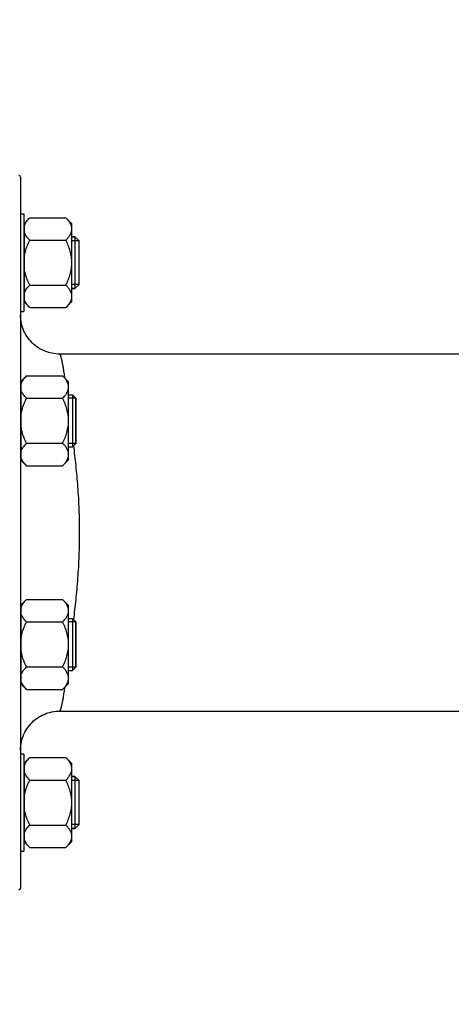
# Model space of a CAD drawing. Units: millimetres. Extents: x -1289 to 3178, y -406 to 2810.
# Drawn here: x 1345 to 1478, y 1130 to 1433 of the extents above; entities that cross this region are included whole.
import ezdxf

# ---------------------------------------------------------------- set-up
doc = ezdxf.new("R2010")
doc.units = ezdxf.units.MM
doc.header["$LTSCALE"] = 46.255
doc.header["$PDMODE"] = 3
doc.header["$PDSIZE"] = 0.3125
doc.layers.get('0').update_dxf_attribs({"linetype": 'CONTINUOUS'})
doc.layers.get('Defpoints').update_dxf_attribs({"linetype": 'CONTINUOUS'})
doc.layers.add('AM_5', color=3, linetype='CONTINUOUS', lineweight=25)
for name, color, linetype in [('DETAILS', 7, 'CONTINUOUS'), ('FASEN', 7, 'CONTINUOUS'), ('RUNDUNGEN', 7, 'CONTINUOUS')]:
    doc.layers.add(name, color=color, linetype=linetype)
doc.styles.get("Standard").update_dxf_attribs({"font": 'txt', "width": 0.7})
doc.dimstyles.new('AM_DIN$0', dxfattribs={"dimtxt": 3.5, "dimasz": 2.5, "dimexe": 1, "dimexo": 1, "dimgap": 1.5, "dimtad": 1, "dimdsep": 46, "dimtxsty": 'STANDARD', "dimcen": 0, "dimclrd": 256, "dimclre": 256, "dimclrt": 2, "dimadec": 0, "dimazin": 2, "dimtp": 0.1, "dimtm": 0.1, "dimtfac": 0.71, "dimtdec": 3, "dimtmove": 0, "dimatfit": 3, "dimfxl": 1, "dimlwd": -1, "dimlwe": -1, "dimarcsym": 0})

# ---------------------------------------------------------------- blocks, each defined once
blk = doc.blocks.new('*D15')
at = {"layer": 'AM_5', "ltscale": 10, "transparency": 16777216}
for p, q in [((1885.57, 1248.81), (1885.57, 906.62)), ((1074.07, 1166), (1074.07, 906.62)), ((1104.07, 907.62), (1855.57, 907.62))]:
    blk.add_line(p, q, dxfattribs=at)
for points in [[(1104.07, 912.62), (1104.07, 902.62), (1074.07, 907.62)], [(1855.57, 912.62), (1855.57, 902.62), (1885.57, 907.62)]]:
    blk.add_solid(points, dxfattribs=at)
at = {"layer": 'Defpoints', "color": 0, "ltscale": 10, "transparency": 16777216}
for p in [(1885.57, 1249.81), (1074.07, 1167), (1885.57, 907.62)]:
    blk.add_point(p, dxfattribs=at)
at = {"layer": 'AM_5', "color": 2, "ltscale": 10, "transparency": 16777216, "insert": (1479.82, 940.12), "char_height": 35, "attachment_point": 5}
blk.add_mtext('800', dxfattribs=at)
blk = doc.blocks.new('*D27')
at = {"layer": 'AM_5', "ltscale": 10, "transparency": 16777216}
for p, q in [((649.86, 2809.57), (2072.94, 2809.57)), ((2071.94, 1164.81), (2071.94, 2779.57)), ((1630.57, 1134.81), (2072.94, 1134.81))]:
    blk.add_line(p, q, dxfattribs=at)
for points in [[(2066.94, 2779.57), (2076.94, 2779.57), (2071.94, 2809.57)], [(2066.94, 1164.81), (2076.94, 1164.81), (2071.94, 1134.81)]]:
    blk.add_solid(points, dxfattribs=at)
at = {"layer": 'Defpoints', "color": 0, "ltscale": 10, "transparency": 16777216}
for p in [(648.86, 2809.57), (2071.94, 2809.57), (1629.57, 1134.81)]:
    blk.add_point(p, dxfattribs=at)
at = {"layer": 'AM_5', "color": 2, "ltscale": 10, "transparency": 16777216, "insert": (2039.44, 1972.19), "char_height": 35, "attachment_point": 5, "rotation": 90}
blk.add_mtext('1680', dxfattribs=at)

msp = doc.modelspace()

# ---------------------------------------------------------------- linework, layer by layer
at = {"color": 7, "linetype": 'Continuous'}
for p, q in [((1345.071, 1372.954), (1346.071, 1372.954)), ((1346.071, 1372.954), (1346.071, 1342.954)), ((1347.927, 1371.811), (1346.271, 1370.154)), ((1347.927, 1371.811), (1359.015, 1371.811)), ((1360.871, 1369.954), (1359.015, 1371.811)), ((1346.271, 1369.204), (1346.071, 1369.204)), ((1346.271, 1345.754), (1346.271, 1370.154)), ((1360.871, 1345.955), (1360.871, 1369.954)), ((1347.927, 1364.882), (1359.015, 1364.882)), ((1360.871, 1365.954), (1361.821, 1365.954)), ((1363.071, 1364.704), (1360.871, 1364.704)), ((1363.071, 1351.204), (1363.071, 1364.704)), ((1347.927, 1351.026), (1359.015, 1351.026)), ((1363.071, 1351.204), (1360.871, 1351.204)), ((1360.871, 1349.954), (1361.821, 1349.954)), ((1346.271, 1346.704), (1346.071, 1346.704)), ((1347.927, 1344.098), (1346.271, 1345.754)), ((1347.927, 1344.098), (1359.015, 1344.098)), ((1360.871, 1345.954), (1359.015, 1344.098)), ((1345.071, 1342.954), (1346.071, 1342.954)), ((1504.631, 1329.805), (1357.071, 1329.805)), ((1346.927, 1323.103), (1345.271, 1321.447)), ((1346.927, 1323.103), (1358.015, 1323.103)), ((1359.871, 1321.247), (1358.015, 1323.103)), ((1345.271, 1320.497), (1345.071, 1320.497)), ((1345.271, 1297.047), (1345.271, 1321.447)), ((1359.871, 1297.247), (1359.871, 1321.246)), ((1359.871, 1317.247), (1361.071, 1317.247)), ((1346.927, 1316.175), (1358.015, 1316.175)), ((1362.071, 1316.247), (1359.871, 1316.247)), ((1362.071, 1302.247), (1362.071, 1316.247)), ((1346.927, 1302.318), (1358.015, 1302.318)), ((1362.071, 1302.247), (1359.871, 1302.247)), ((1359.871, 1301.247), (1361.071, 1301.247)), ((1345.271, 1297.997), (1345.071, 1297.997)), ((1346.927, 1295.39), (1345.271, 1297.047)), ((1346.927, 1295.39), (1358.015, 1295.39)), ((1359.871, 1297.247), (1358.015, 1295.39)), ((1346.927, 1254.22), (1345.271, 1252.564)), ((1346.927, 1254.22), (1358.015, 1254.22)), ((1359.871, 1252.364), (1358.015, 1254.22)), ((1345.271, 1251.614), (1345.071, 1251.614)), ((1345.271, 1228.164), (1345.271, 1252.564)), ((1359.871, 1228.364), (1359.871, 1252.363)), ((1346.927, 1247.292), (1358.015, 1247.292)), ((1359.871, 1248.364), (1361.071, 1248.364)), ((1362.071, 1247.364), (1359.871, 1247.364)), ((1362.071, 1233.364), (1362.071, 1247.364)), ((1346.927, 1233.435), (1358.015, 1233.435)), ((1362.071, 1233.364), (1359.871, 1233.364)), ((1359.871, 1232.364), (1361.071, 1232.364)), ((1345.271, 1229.114), (1345.071, 1229.114)), ((1346.927, 1226.507), (1345.271, 1228.164)), ((1346.927, 1226.507), (1358.015, 1226.507)), ((1359.871, 1228.364), (1358.015, 1226.507)), ((1357.071, 1219.805), (1512.085, 1219.805)), ((1345.071, 1206.656), (1346.071, 1206.656)), ((1346.071, 1206.656), (1346.071, 1176.656)), ((1347.927, 1205.512), (1346.271, 1203.856)), ((1347.927, 1205.512), (1359.015, 1205.512)), ((1360.871, 1203.656), (1359.015, 1205.512)), ((1346.271, 1202.906), (1346.071, 1202.906)), ((1346.271, 1179.456), (1346.271, 1203.856)), ((1360.871, 1179.657), (1360.871, 1203.655)), ((1347.927, 1198.584), (1359.015, 1198.584)), ((1360.871, 1199.656), (1361.821, 1199.656)), ((1363.071, 1198.406), (1360.871, 1198.406)), ((1363.071, 1184.906), (1363.071, 1198.406)), ((1347.927, 1184.728), (1359.015, 1184.728)), ((1363.071, 1184.906), (1360.871, 1184.906)), ((1360.871, 1183.656), (1361.821, 1183.656)), ((1346.271, 1180.406), (1346.071, 1180.406)), ((1347.927, 1177.8), (1346.271, 1179.456)), ((1347.927, 1177.8), (1359.015, 1177.8)), ((1360.871, 1179.656), (1359.015, 1177.8)), ((1345.071, 1176.656), (1346.071, 1176.656))]:
    msp.add_line(p, q, dxfattribs=at)
for points, knots in [([(1346.271, 1369.447), (1346.427, 1369.879), (1346.92, 1370.729), (1347.568, 1371.451), (1347.927, 1371.811)], [0, 0, 0, 0, 0.4750651, 1, 1, 1, 1]), ([(1360.871, 1368.347), (1360.871, 1368.651), (1360.772, 1369.279), (1360.366, 1370.17), (1359.763, 1371.02), (1359.277, 1371.549), (1359.015, 1371.811)], [0, 0, 0, 0, 0.226462, 0.465866, 0.723924, 1, 1, 1, 1]), ([(1359.015, 1364.882), (1359.277, 1365.144), (1359.763, 1365.673), (1360.366, 1366.523), (1360.772, 1367.415), (1360.871, 1368.043), (1360.871, 1368.347)], [0, 0, 0, 0, 0.2760758, 0.5341338, 0.773538, 1, 1, 1, 1]), ([(1347.927, 1364.882), (1347.568, 1365.242), (1346.92, 1365.964), (1346.427, 1366.814), (1346.271, 1367.247)], [0, 0, 0, 0, 0.5249347, 1, 1, 1, 1]), ([(1346.271, 1360.154), (1346.345, 1360.566), (1346.721, 1362.2), (1347.366, 1363.76), (1347.927, 1364.882)], [0, 0, 0, 0, 0.2502569, 1, 1, 1, 1]), ([(1360.871, 1357.954), (1360.871, 1358.557), (1360.779, 1359.765), (1360.385, 1361.535), (1359.786, 1363.245), (1359.284, 1364.343), (1359.015, 1364.882)], [0, 0, 0, 0, 0.2499725, 0.4999569, 0.7499769, 1, 1, 1, 1]), ([(1359.015, 1351.026), (1359.284, 1351.565), (1359.786, 1352.663), (1360.385, 1354.374), (1360.779, 1356.144), (1360.871, 1357.351), (1360.871, 1357.954)], [0, 0, 0, 0, 0.2500229, 0.5000428, 0.7500275, 1, 1, 1, 1]), ([(1347.927, 1351.026), (1347.366, 1352.148), (1346.721, 1353.709), (1346.345, 1355.342), (1346.271, 1355.754)], [0, 0, 0, 0, 0.7497431, 1, 1, 1, 1]), ([(1346.271, 1348.662), (1346.427, 1349.094), (1346.92, 1349.944), (1347.568, 1350.667), (1347.927, 1351.026)], [0, 0, 0, 0, 0.4750651, 1, 1, 1, 1]), ([(1360.871, 1347.562), (1360.871, 1347.866), (1360.772, 1348.494), (1360.366, 1349.385), (1359.763, 1350.236), (1359.277, 1350.764), (1359.015, 1351.026)], [0, 0, 0, 0, 0.226462, 0.465866, 0.723924, 1, 1, 1, 1]), ([(1359.015, 1344.098), (1359.277, 1344.36), (1359.763, 1344.888), (1360.366, 1345.738), (1360.772, 1346.63), (1360.871, 1347.258), (1360.871, 1347.562)], [0, 0, 0, 0, 0.2760758, 0.5341338, 0.773538, 1, 1, 1, 1]), ([(1347.927, 1344.098), (1347.568, 1344.457), (1346.92, 1345.179), (1346.427, 1346.029), (1346.271, 1346.462)], [0, 0, 0, 0, 0.5249347, 1, 1, 1, 1]), ([(1345.271, 1320.739), (1345.427, 1321.171), (1345.92, 1322.021), (1346.568, 1322.744), (1346.927, 1323.103)], [0, 0, 0, 0, 0.4750651, 1, 1, 1, 1]), ([(1359.871, 1319.639), (1359.871, 1319.943), (1359.772, 1320.571), (1359.366, 1321.462), (1358.763, 1322.313), (1358.277, 1322.841), (1358.015, 1323.103)], [0, 0, 0, 0, 0.226462, 0.465866, 0.723924, 1, 1, 1, 1]), ([(1358.015, 1316.175), (1358.277, 1316.437), (1358.763, 1316.965), (1359.366, 1317.815), (1359.772, 1318.707), (1359.871, 1319.335), (1359.871, 1319.639)], [0, 0, 0, 0, 0.2760758, 0.5341338, 0.773538, 1, 1, 1, 1]), ([(1346.927, 1316.175), (1346.568, 1316.534), (1345.92, 1317.256), (1345.427, 1318.106), (1345.271, 1318.539)], [0, 0, 0, 0, 0.5249347, 1, 1, 1, 1]), ([(1345.271, 1311.447), (1345.345, 1311.859), (1345.721, 1313.492), (1346.366, 1315.053), (1346.927, 1316.175)], [0, 0, 0, 0, 0.2502569, 1, 1, 1, 1]), ([(1359.871, 1309.247), (1359.871, 1309.849), (1359.779, 1311.057), (1359.385, 1312.827), (1358.786, 1314.538), (1358.284, 1315.636), (1358.015, 1316.175)], [0, 0, 0, 0, 0.2499725, 0.4999569, 0.7499769, 1, 1, 1, 1]), ([(1358.015, 1302.318), (1358.284, 1302.858), (1358.786, 1303.956), (1359.385, 1305.666), (1359.779, 1307.436), (1359.871, 1308.644), (1359.871, 1309.247)], [0, 0, 0, 0, 0.2500229, 0.5000428, 0.7500275, 1, 1, 1, 1]), ([(1346.927, 1302.318), (1346.366, 1303.441), (1345.721, 1305.001), (1345.345, 1306.634), (1345.271, 1307.047)], [0, 0, 0, 0, 0.7497431, 1, 1, 1, 1]), ([(1345.271, 1299.954), (1345.427, 1300.387), (1345.92, 1301.237), (1346.568, 1301.959), (1346.927, 1302.318)], [0, 0, 0, 0, 0.4750651, 1, 1, 1, 1]), ([(1359.871, 1298.854), (1359.871, 1299.158), (1359.772, 1299.786), (1359.366, 1300.678), (1358.763, 1301.528), (1358.277, 1302.056), (1358.015, 1302.318)], [0, 0, 0, 0, 0.226462, 0.465866, 0.723924, 1, 1, 1, 1]), ([(1358.015, 1295.39), (1358.277, 1295.652), (1358.763, 1296.181), (1359.366, 1297.031), (1359.772, 1297.922), (1359.871, 1298.55), (1359.871, 1298.854)], [0, 0, 0, 0, 0.2760758, 0.5341338, 0.773538, 1, 1, 1, 1]), ([(1346.927, 1295.39), (1346.568, 1295.749), (1345.92, 1296.472), (1345.427, 1297.322), (1345.271, 1297.754)], [0, 0, 0, 0, 0.5249347, 1, 1, 1, 1]), ([(1345.271, 1251.856), (1345.427, 1252.288), (1345.92, 1253.138), (1346.568, 1253.861), (1346.927, 1254.22)], [0, 0, 0, 0, 0.4750651, 1, 1, 1, 1]), ([(1359.871, 1250.756), (1359.871, 1251.06), (1359.772, 1251.688), (1359.366, 1252.579), (1358.763, 1253.43), (1358.277, 1253.958), (1358.015, 1254.22)], [0, 0, 0, 0, 0.226462, 0.465866, 0.723924, 1, 1, 1, 1]), ([(1346.927, 1247.292), (1346.568, 1247.651), (1345.92, 1248.373), (1345.427, 1249.223), (1345.271, 1249.656)], [0, 0, 0, 0, 0.5249347, 1, 1, 1, 1]), ([(1358.015, 1247.292), (1358.277, 1247.554), (1358.763, 1248.082), (1359.366, 1248.932), (1359.772, 1249.824), (1359.871, 1250.452), (1359.871, 1250.756)], [0, 0, 0, 0, 0.2760758, 0.5341338, 0.773538, 1, 1, 1, 1]), ([(1345.271, 1242.564), (1345.345, 1242.976), (1345.721, 1244.609), (1346.366, 1246.17), (1346.927, 1247.292)], [0, 0, 0, 0, 0.2502569, 1, 1, 1, 1]), ([(1359.871, 1240.364), (1359.871, 1240.966), (1359.779, 1242.174), (1359.385, 1243.944), (1358.786, 1245.655), (1358.284, 1246.753), (1358.015, 1247.292)], [0, 0, 0, 0, 0.2499725, 0.4999569, 0.7499769, 1, 1, 1, 1]), ([(1346.927, 1233.435), (1346.366, 1234.558), (1345.721, 1236.118), (1345.345, 1237.751), (1345.271, 1238.164)], [0, 0, 0, 0, 0.7497431, 1, 1, 1, 1]), ([(1358.015, 1233.435), (1358.284, 1233.975), (1358.786, 1235.073), (1359.385, 1236.783), (1359.779, 1238.553), (1359.871, 1239.761), (1359.871, 1240.364)], [0, 0, 0, 0, 0.2500229, 0.5000428, 0.7500275, 1, 1, 1, 1]), ([(1345.271, 1231.071), (1345.427, 1231.504), (1345.92, 1232.354), (1346.568, 1233.076), (1346.927, 1233.435)], [0, 0, 0, 0, 0.4750651, 1, 1, 1, 1]), ([(1359.871, 1229.971), (1359.871, 1230.275), (1359.772, 1230.903), (1359.366, 1231.795), (1358.763, 1232.645), (1358.277, 1233.173), (1358.015, 1233.435)], [0, 0, 0, 0, 0.226462, 0.465866, 0.723924, 1, 1, 1, 1]), ([(1346.927, 1226.507), (1346.568, 1226.866), (1345.92, 1227.589), (1345.427, 1228.439), (1345.271, 1228.871)], [0, 0, 0, 0, 0.5249347, 1, 1, 1, 1]), ([(1358.015, 1226.507), (1358.277, 1226.769), (1358.763, 1227.298), (1359.366, 1228.148), (1359.772, 1229.039), (1359.871, 1229.667), (1359.871, 1229.971)], [0, 0, 0, 0, 0.2760758, 0.5341338, 0.773538, 1, 1, 1, 1]), ([(1346.271, 1203.148), (1346.427, 1203.581), (1346.92, 1204.431), (1347.568, 1205.153), (1347.927, 1205.512)], [0, 0, 0, 0, 0.4750651, 1, 1, 1, 1]), ([(1360.871, 1202.048), (1360.871, 1202.352), (1360.772, 1202.98), (1360.366, 1203.872), (1359.763, 1204.722), (1359.277, 1205.25), (1359.015, 1205.512)], [0, 0, 0, 0, 0.226462, 0.465866, 0.723924, 1, 1, 1, 1]), ([(1359.015, 1198.584), (1359.277, 1198.846), (1359.763, 1199.375), (1360.366, 1200.225), (1360.772, 1201.116), (1360.871, 1201.744), (1360.871, 1202.048)], [0, 0, 0, 0, 0.2760758, 0.5341338, 0.773538, 1, 1, 1, 1]), ([(1347.927, 1198.584), (1347.568, 1198.943), (1346.92, 1199.666), (1346.427, 1200.516), (1346.271, 1200.948)], [0, 0, 0, 0, 0.5249347, 1, 1, 1, 1]), ([(1346.271, 1193.856), (1346.345, 1194.268), (1346.721, 1195.901), (1347.366, 1197.462), (1347.927, 1198.584)], [0, 0, 0, 0, 0.2502569, 1, 1, 1, 1]), ([(1360.871, 1191.656), (1360.871, 1192.259), (1360.779, 1193.466), (1360.385, 1195.237), (1359.786, 1196.947), (1359.284, 1198.045), (1359.015, 1198.584)], [0, 0, 0, 0, 0.2499725, 0.4999569, 0.7499769, 1, 1, 1, 1]), ([(1347.927, 1184.728), (1347.366, 1185.85), (1346.721, 1187.411), (1346.345, 1189.044), (1346.271, 1189.456)], [0, 0, 0, 0, 0.7497431, 1, 1, 1, 1]), ([(1359.015, 1184.728), (1359.284, 1185.267), (1359.786, 1186.365), (1360.385, 1188.075), (1360.779, 1189.846), (1360.871, 1191.053), (1360.871, 1191.656)], [0, 0, 0, 0, 0.2500229, 0.5000428, 0.7500275, 1, 1, 1, 1]), ([(1346.271, 1182.364), (1346.427, 1182.796), (1346.92, 1183.646), (1347.568, 1184.369), (1347.927, 1184.728)], [0, 0, 0, 0, 0.4750651, 1, 1, 1, 1]), ([(1360.871, 1181.264), (1360.871, 1181.568), (1360.772, 1182.196), (1360.366, 1183.087), (1359.763, 1183.937), (1359.277, 1184.466), (1359.015, 1184.728)], [0, 0, 0, 0, 0.226462, 0.465866, 0.723924, 1, 1, 1, 1]), ([(1347.927, 1177.8), (1347.568, 1178.159), (1346.92, 1178.881), (1346.427, 1179.731), (1346.271, 1180.164)], [0, 0, 0, 0, 0.5249347, 1, 1, 1, 1]), ([(1359.015, 1177.8), (1359.277, 1178.062), (1359.763, 1178.59), (1360.366, 1179.44), (1360.772, 1180.332), (1360.871, 1180.96), (1360.871, 1181.264)], [0, 0, 0, 0, 0.2760758, 0.5341338, 0.773538, 1, 1, 1, 1])]:
    msp.add_open_spline(points, degree=3, knots=knots, dxfattribs=at)
at = {"layer": 'DETAILS', "color": 7, "linetype": 'Continuous'}
for p, q in [((1361.821, 1365.954), (1360.871, 1365.954)), ((1361.821, 1365.954), (1363.071, 1364.704)), ((1361.821, 1365.954), (1361.821, 1349.954)), ((1363.071, 1351.204), (1363.071, 1364.704)), ((1361.821, 1349.954), (1360.871, 1349.954)), ((1363.071, 1351.204), (1361.821, 1349.954)), ((1361.821, 1199.656), (1360.871, 1199.656)), ((1363.071, 1198.406), (1361.821, 1199.656)), ((1361.821, 1199.656), (1361.821, 1183.656)), ((1363.071, 1184.906), (1363.071, 1198.406)), ((1361.821, 1183.656), (1360.871, 1183.656)), ((1363.071, 1184.906), (1361.821, 1183.656))]:
    msp.add_line(p, q, dxfattribs=at)
at = {"layer": 'FASEN', "color": 7, "linetype": 'Continuous'}
for p, q in [((1362.071, 1316.247), (1361.071, 1317.247)), ((1361.071, 1317.247), (1361.071, 1301.247)), ((1362.071, 1316.247), (1362.071, 1302.247)), ((1362.071, 1302.247), (1361.071, 1301.247)), ((1362.071, 1247.364), (1361.071, 1248.364)), ((1361.071, 1248.364), (1361.071, 1232.364)), ((1362.071, 1247.364), (1362.071, 1233.364)), ((1362.071, 1233.364), (1361.071, 1232.364))]:
    msp.add_line(p, q, dxfattribs=at)
at = {"layer": 'RUNDUNGEN', "color": 7, "linetype": 'Continuous'}
for p, q in [((1345.071, 1384.305), (1345.071, 1165.305)), ((1352.294, 1330.797), (1351.72, 1331.064)), ((1349.109, 1216.783), (1349.593, 1217.191)), ((1350.624, 1217.926), (1351.167, 1218.252))]:
    msp.add_line(p, q, dxfattribs=at)
for points in [[(1351.72, 1331.064), (1351.159, 1331.362), (1350.616, 1331.689), (1350.091, 1332.044), (1349.585, 1332.427), (1349.1, 1332.835), (1348.637, 1333.269), (1348.198, 1333.727), (1347.783, 1334.207), (1347.395, 1334.708), (1347.033, 1335.229), (1346.7, 1335.769), (1346.395, 1336.325), (1346.121, 1336.897), (1345.877, 1337.482), (1345.664, 1338.08), (1345.483, 1338.688), (1345.334, 1339.304), (1345.219, 1339.928), (1345.136, 1340.556), (1345.087, 1341.188), (1345.071, 1341.805)], [(1357.071, 1329.805), (1356.599, 1329.814), (1355.966, 1329.856), (1355.336, 1329.931), (1354.711, 1330.039), (1354.093, 1330.181), (1353.483, 1330.354), (1352.883, 1330.56), (1352.294, 1330.797)], [(1351.167, 1218.252), (1351.727, 1218.549), (1352.301, 1218.816), (1352.888, 1219.053), (1353.488, 1219.258), (1354.097, 1219.431), (1354.715, 1219.571), (1355.339, 1219.679), (1355.968, 1219.754)], [(1355.968, 1219.754), (1356.6, 1219.796), (1357.071, 1219.805)], [(1345.071, 1207.813), (1345.088, 1208.446), (1345.139, 1209.078), (1345.222, 1209.706), (1345.339, 1210.328), (1345.489, 1210.944), (1345.67, 1211.55), (1345.884, 1212.147), (1346.128, 1212.731), (1346.404, 1213.301), (1346.708, 1213.857), (1347.042, 1214.395), (1347.404, 1214.915), (1347.792, 1215.415), (1348.207, 1215.894), (1348.646, 1216.35), (1349.109, 1216.783)], [(1349.593, 1217.191), (1350.099, 1217.572), (1350.624, 1217.926)]]:
    msp.add_lwpolyline(points, dxfattribs=at)
for centre, start, end in [((1344.571, 1384.305), 0, 90), ((1344.571, 1165.305), 270, 360)]:
    msp.add_arc(centre, 0.5, start, end, dxfattribs=at)
at = {"layer": 'RUNDUNGEN', "color": 9, "linetype": 'Continuous'}
msp.add_arc((1357.053, 1341.776), 11.982, 180.13416, 181.66738, dxfattribs=at)
for points, knots in [([(1358.758, 1322.367), (1358.675, 1322.934), (1358.516, 1323.999), (1358.277, 1325.49), (1358.052, 1326.767), (1357.867, 1327.693), (1357.722, 1328.321), (1357.623, 1328.708), (1357.526, 1329.037), (1357.434, 1329.306), (1357.342, 1329.52), (1357.247, 1329.693), (1357.141, 1329.805), (1357.071, 1329.805)], [0, 0, 0, 0, 0.2230371, 0.4192611, 0.5877766, 0.7278417, 0.7869857, 0.8387817, 0.8831949, 0.9202413, 0.9500156, 0.9727505, 1, 1, 1, 1]), ([(1361.45, 1247.981), (1361.699, 1250.032), (1362.068, 1253.162), (1362.474, 1257.412), (1362.84, 1261.915), (1363.174, 1267.723), (1363.311, 1274.805), (1363.174, 1281.887), (1362.84, 1287.695), (1362.474, 1292.199), (1362.068, 1296.448), (1361.699, 1299.578), (1361.45, 1301.629)], [0, 0, 0, 0, 0.1151832, 0.1757068, 0.2380164, 0.3671374, 0.5000001, 0.6328628, 0.7619838, 0.8242933, 0.8848168, 1, 1, 1, 1]), ([(1357.071, 1219.805), (1357.141, 1219.805), (1357.247, 1219.917), (1357.342, 1220.09), (1357.434, 1220.304), (1357.526, 1220.574), (1357.623, 1220.902), (1357.722, 1221.289), (1357.867, 1221.917), (1358.052, 1222.843), (1358.277, 1224.12), (1358.516, 1225.611), (1358.675, 1226.676), (1358.758, 1227.243)], [0, 0, 0, 0, 0.0272492, 0.0499842, 0.0797587, 0.1168052, 0.1612184, 0.2130142, 0.2721581, 0.4122233, 0.5807389, 0.7769629, 1, 1, 1, 1])]:
    msp.add_open_spline(points, degree=3, knots=knots, dxfattribs=at)

# ---------------------------------------------------------------- dimensions: what is measured, and where the dimension line sits
at = {"layer": 'AM_5', "ltscale": 10}
dim = msp.add_linear_dim(base=(2071.94, 2809.57), p1=(1629.568, 1134.805), p2=(648.856, 2809.57), angle=90, text='1680', dimstyle='AM_DIN$0', override={"dimtxt": 35, "dimasz": 30, "dimgap": 15, "dimsah": 1}, dxfattribs=at)
dim.commit()
dim.dimension.update_dxf_attribs({"geometry": '*D27', "text_midpoint": (2071.94, 1972.187), "dimtype": 160})
dim = msp.add_linear_dim(base=(1885.571, 907.623), p1=(1074.074, 1166.999), p2=(1885.571, 1249.805), text='800', dimstyle='AM_DIN$0', override={"dimtxt": 35, "dimasz": 30, "dimgap": 15, "dimsah": 1}, dxfattribs=at)
dim.commit()
dim.dimension.update_dxf_attribs({"geometry": '*D15', "text_midpoint": (1479.823, 940.123)})

doc.saveas('drawing.dxf')
